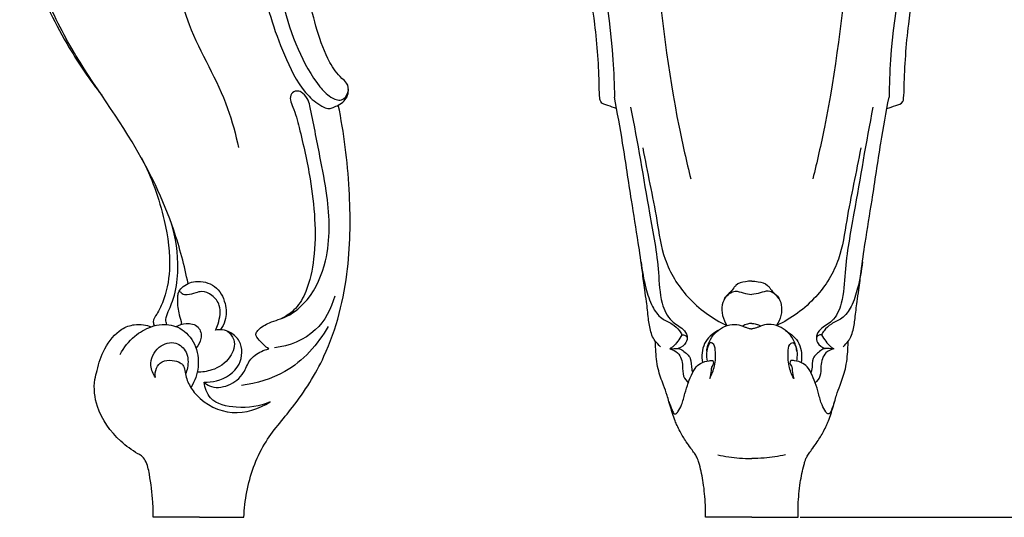
# Model space of a CAD drawing. Units: millimetres. Extents: x -467 to 645, y -725 to 235.
# Drawn here: x 270 to 512, y -528 to -405 of the extents above; entities that cross this region are included whole.
import ezdxf

# ---------------------------------------------------------------- set-up
doc = ezdxf.new("R2010")
doc.units = ezdxf.units.MM
doc.header["$MEASUREMENT"] = 0
doc.layers.add('контур', color=7, linetype='Continuous', true_color=0xffffff)
doc.styles.add('Arial', font='arial.ttf')
doc.dimstyles.new('Stavros', dxfattribs={"dimtxt": 11, "dimasz": 11, "dimexe": 0.5, "dimexo": 0.5, "dimgap": 2, "dimtad": 1, "dimtoh": 1, "dimdec": 0, "dimzin": 1, "dimdsep": 46, "dimtxsty": 'Arial', "dimcen": 0.5, "dimazin": 0, "dimtfac": 1, "dimtdec": 4, "dimtix": 1, "dimtmove": 1, "dimatfit": 3, "dimfxl": 1, "dimtolj": 1, "dimtzin": 1, "dimarcsym": 0})

# ---------------------------------------------------------------- blocks, each defined once
blk = doc.blocks.new('*D6')
at = {"layer": 'Defpoints', "color": 0, "transparency": 16777216}
for p in [(498.63, -277.48), (461.62, -527.86), (586.34, -527.86)]:
    blk.add_point(p, dxfattribs=at)
at = {"layer": 'контур', "color": 0, "lineweight": -2, "transparency": 16777216}
for p, q in [((499.13, -277.48), (586.84, -277.48)), ((586.34, -288.48), (586.34, -516.86)), ((462.12, -527.86), (586.84, -527.86))]:
    blk.add_line(p, q, dxfattribs=at)
at = {"layer": 'контур', "color": 0, "transparency": 16777216}
for points in [[(588.17, -288.48), (584.51, -288.48), (586.34, -277.48)], [(584.51, -516.86), (588.17, -516.86), (586.34, -527.86)]]:
    blk.add_solid(points, dxfattribs=at)
at = {"layer": 'контур', "color": 0, "transparency": 16777216, "insert": (578.73, -402.67), "char_height": 11, "attachment_point": 5, "rotation": 90, "style": 'Arial'}
blk.add_mtext('\\A1;250', dxfattribs=at)

msp = doc.modelspace()

# ---------------------------------------------------------------- linework, layer by layer
at = {"layer": 'контур'}
for points in [[(314.22, -527.86), (302.83, -527.86)], [(314.22, -527.86), (325.18, -527.86)], [(450.23, -527.86), (438.84, -527.86)], [(450.23, -527.86), (461.62, -527.86)]]:
    msp.add_lwpolyline(points, dxfattribs=at)
for points, knots in [([(347.51, -361.67), (347, -362.3), (345.45, -364.1), (341.04, -366.66), (335.51, -375.44), (332.09, -391.81), (336.22, -409.01), (342.32, -420.27), (346.08, -424.39), (349.25, -425.71), (351.19, -423.4), (350.81, -421.03), (348.41, -419.19), (345.54, -414.99), (342.18, -405.33), (339.43, -392.17), (341.19, -378.12), (344.62, -367.44), (348.81, -361.28), (352.05, -358), (354.07, -357.56), (355.57, -357.33), (357.36, -356.1), (358.08, -353.56), (358.14, -350.66), (356.57, -347.59), (352.38, -345.35), (345.89, -346.92), (339, -352.95), (333.42, -363.73), (328.41, -378.48), (328.97, -396.87), (334.06, -412.46), (339.46, -423.16), (343.82, -426.5), (346.07, -427.43), (347.29, -426.94), (348.57, -426.4), (349.91, -425.48), (350.85, -424.05), (350.95, -422.97), (350.9, -422.47)], [0, 0, 0, 0, 2.436278, 7.08701, 15.028379, 32.561083, 55.936507, 66.589273, 70.292675, 72.969841, 75.394873, 77.7169, 79.341094, 84.245552, 92.752615, 109.889814, 124.02318, 134.794137, 143.086046, 146.442458, 148.05495, 149.171602, 151.014973, 154.186491, 156.621024, 159.638354, 164.017728, 169.751922, 178.411209, 190.77333, 205.740316, 224.790755, 244.511353, 255.107354, 259.633186, 260.946733, 262.02429, 263.384433, 265.176308, 266.806302, 268.322609, 268.322609, 268.322609, 268.322609]), ([(400.28, -345.86), (400.77, -346.15), (403.07, -347.75), (407.33, -358.74), (410.66, -381.48), (415.84, -405.51), (416.37, -421.37), (416.43, -424.44)], [0, 0, 0, 0, 1.72225, 8.274748, 33.567732, 71.94661, 81.154893, 81.154893, 81.154893, 81.154893]), ([(500.19, -345.86), (499.69, -346.15), (497.39, -347.75), (493.13, -358.74), (489.81, -381.48), (484.63, -405.51), (484.09, -421.37), (484.03, -424.44)], [0, 0, 0, 0, 1.72225, 8.274748, 33.567732, 71.94661, 81.154893, 81.154893, 81.154893, 81.154893]), ([(318.95, -349.03), (314.38, -355.78), (305.89, -374.32), (308.01, -403.67), (320.46, -422.96), (323.14, -433.62), (323.88, -436.89)], [0, 0, 0, 0, 24.476757, 59.714982, 82.428139, 92.465681, 92.465681, 92.465681, 92.465681]), ([(417.85, -348.09), (419.44, -352.16), (424.12, -365.68), (426.8, -394.12), (430.04, -422.29), (434.16, -440.33), (435.2, -444.56)], [0, 0, 0, 0, 13.128328, 42.736388, 85.150068, 98.209275, 98.209275, 98.209275, 98.209275]), ([(482.62, -348.09), (481.02, -352.16), (476.35, -365.68), (473.66, -394.12), (470.43, -422.29), (466.3, -440.33), (465.26, -444.56)], [0, 0, 0, 0, 13.128328, 42.736388, 85.150068, 98.209275, 98.209275, 98.209275, 98.209275]), ([(416.96, -427.29), (416.22, -427.08), (415.02, -426.48), (413.02, -426.03), (412.72, -424.02), (412.65, -417.79), (411.65, -403.61), (408.01, -385.48), (402, -371.48), (397.75, -365.53), (396.31, -363.59), (396.18, -362.34), (396.72, -360.47), (397.83, -359.33), (398.72, -358.82)], [0, 0, 0, 0, 2.307707, 4.2869, 5.143189, 8.018243, 23.422455, 47.214407, 63.4735, 68.447068, 69.236008, 70.647021, 71.977344, 75.037698, 75.037698, 75.037698, 75.037698]), ([(483.5, -427.29), (484.24, -427.08), (485.44, -426.48), (487.44, -426.03), (487.74, -424.02), (487.81, -417.79), (488.82, -403.61), (492.46, -385.48), (498.46, -371.48), (502.72, -365.53), (504.15, -363.59), (504.28, -362.34), (503.75, -360.47), (502.63, -359.33), (501.75, -358.82)], [0, 0, 0, 0, 2.307707, 4.2869, 5.143189, 8.018243, 23.422455, 47.214407, 63.4735, 68.447068, 69.236008, 70.647021, 71.977344, 75.037698, 75.037698, 75.037698, 75.037698]), ([(270.38, -367.21), (269.99, -371.75), (270.1, -381.06), (273.77, -396.55), (280.95, -410.94), (287.28, -420.28), (290.19, -423.99)], [0, 0, 0, 0, 13.65579, 27.714276, 47.378192, 61.519264, 61.519264, 61.519264, 61.519264]), ([(311.44, -470.35), (310.55, -465.91), (307.35, -453.73), (297.22, -432.9), (282.37, -413.82), (274.17, -394.67), (271.87, -383.57), (271.37, -377.95), (271.29, -376.93)], [0, 0, 0, 0, 13.581622, 37.634385, 68.881394, 85.723612, 99.615702, 102.672137, 102.672137, 102.672137, 102.672137]), ([(341.42, -426.6), (341.31, -425.96), (340.82, -424.67), (339.64, -423.27), (338.07, -422.78), (336.66, -423.54), (336.51, -425.32), (337.75, -427.93), (339.45, -434.42), (341.5, -443.57), (342.83, -454.39), (342.71, -463.77), (341.13, -471.31), (338.32, -476.54), (335.73, -478.31), (334.46, -478.92)], [0, 0, 0, 0, 1.954747, 4.075702, 5.236326, 6.645168, 8.180308, 10.043304, 15.31754, 28.203939, 38.199563, 47.935889, 56.224468, 61.111847, 65.323792, 65.323792, 65.323792, 65.323792]), ([(325.18, -527.86), (325.26, -525.76), (326.01, -519.52), (329.38, -509.72), (338.13, -500.12), (346.85, -486.36), (351.43, -467.65), (351.51, -446.68), (349.84, -433.25), (348.43, -426.41)], [0, 0, 0, 0, 6.295254, 18.821517, 30.219272, 44.956368, 67.293899, 86.787612, 107.730205, 107.730205, 107.730205, 107.730205]), ([(331.32, -486.4), (330.42, -485.84), (329.44, -484.73), (327.79, -482.99), (329.14, -481.12), (331.78, -479.72), (336.49, -478.47), (342.15, -473.59), (346.62, -463.1), (346.23, -450.69), (343.71, -438.13), (342.31, -430.76), (341.42, -426.6)], [0, 0, 0, 0, 3.176079, 4.872337, 5.91967, 9.329209, 13.907046, 20.317753, 30.944857, 46.956481, 56.700576, 69.452466, 69.452466, 69.452466, 69.452466]), ([(427.75, -485.87), (427.28, -485.45), (426.67, -484.77), (425.82, -483.57), (425.18, -481.69), (424.72, -478.66), (424.43, -475.18), (423.77, -471.36), (423.23, -466.51), (422.16, -459.17), (420.38, -448.64), (418.67, -436.65), (417.14, -428.21), (416.43, -424.44)], [0, 0, 0, 0, 1.881374, 2.737897, 4.400062, 7.754287, 11.916761, 14.869599, 19.370242, 26.561461, 37.132857, 51.39036, 62.880669, 62.880669, 62.880669, 62.880669]), ([(472.72, -485.87), (473.19, -485.45), (473.8, -484.77), (474.65, -483.57), (475.28, -481.69), (475.74, -478.66), (476.04, -475.18), (476.7, -471.36), (477.24, -466.51), (478.3, -459.17), (480.08, -448.64), (481.79, -436.65), (483.32, -428.21), (484.03, -424.44)], [0, 0, 0, 0, 1.881374, 2.737897, 4.400062, 7.754287, 11.916761, 14.869599, 19.370242, 26.561461, 37.132857, 51.39036, 62.880669, 62.880669, 62.880669, 62.880669]), ([(420.39, -426.91), (422.13, -435.59), (424.3, -449.14), (427.34, -465.26), (427.55, -474.3), (429.83, -479.6), (433.07, -481.07), (434.5, -483.12), (434.14, -485.23), (432.9, -486.05), (432.15, -486.31)], [0, 0, 0, 0, 26.554447, 41.287892, 48.915897, 53.846962, 57.341428, 59.259457, 60.836887, 63.216537, 63.216537, 63.216537, 63.216537]), ([(480.07, -426.91), (478.34, -435.59), (476.16, -449.14), (473.12, -465.26), (472.91, -474.3), (470.63, -479.6), (467.4, -481.07), (465.96, -483.12), (466.33, -485.23), (467.56, -486.05), (468.31, -486.31)], [0, 0, 0, 0, 26.554447, 41.287892, 48.915897, 53.846962, 57.341428, 59.259457, 60.836887, 63.216537, 63.216537, 63.216537, 63.216537]), ([(423.41, -436.93), (424.48, -442.9), (426.58, -451.94), (428.32, -464.86), (434.19, -474.39), (440.52, -478.96), (444.12, -480.67)], [0, 0, 0, 0, 18.177591, 27.918509, 38.746694, 50.710934, 50.710934, 50.710934, 50.710934]), ([(477.05, -436.93), (475.98, -442.9), (473.89, -451.94), (472.14, -464.86), (466.28, -474.39), (459.95, -478.96), (456.34, -480.67)], [0, 0, 0, 0, 18.177591, 27.918509, 38.746694, 50.710934, 50.710934, 50.710934, 50.710934]), ([(299.89, -439.31), (302.47, -444.17), (305.69, -453.32), (307.49, -465.62), (305.95, -473.61), (304.03, -477.53), (302.65, -479.37), (303.01, -480.42), (303.16, -480.73)], [0, 0, 0, 0, 16.502248, 28.773216, 37.003936, 40.135393, 42.195785, 43.230222, 43.230222, 43.230222, 43.230222]), ([(306.18, -480.4), (306.06, -480.02), (305.85, -478.9), (306.89, -476.5), (308.49, -472.59), (309.28, -465.07), (308.45, -459), (307.26, -455.31)], [0, 0, 0, 0, 1.206822, 3.299599, 7.586849, 13.996038, 25.637225, 25.637225, 25.637225, 25.637225]), ([(422.99, -464.97), (423.19, -467.18), (423.95, -470.92), (425.38, -475.74), (427.7, -478.98), (430.58, -480.07), (432.27, -481.56), (432.88, -482.62), (433.05, -482.98)], [0, 0, 0, 0, 6.64124, 11.402923, 15.081238, 18.009093, 20.462396, 21.65123, 21.65123, 21.65123, 21.65123]), ([(477.47, -464.97), (477.28, -467.18), (476.51, -470.92), (475.08, -475.74), (472.76, -478.98), (469.88, -480.07), (468.2, -481.56), (467.58, -482.62), (467.41, -482.98)], [0, 0, 0, 0, 6.64124, 11.402923, 15.081238, 18.009093, 20.462396, 21.65123, 21.65123, 21.65123, 21.65123]), ([(309.06, -472.52), (309.29, -472.11), (310.31, -470.72), (313.6, -469.31), (318.42, -470.53), (320.86, -474.94), (320.96, -478.98), (319.9, -481.02), (319.41, -481.68)], [0, 0, 0, 0, 1.432112, 5.093436, 9.975976, 14.86901, 19.107557, 21.584843, 21.584843, 21.584843, 21.584843]), ([(450.23, -469.75), (449.71, -469.74), (448.38, -469.88), (446.65, -470.31), (445.69, -471.55), (444.96, -472.49), (443.65, -473.6), (442.39, -476.48), (443.18, -479.21), (444.12, -480.67)], [0, 0, 0, 0, 1.56502, 4.072745, 4.908488, 6.20929, 7.67768, 10.000653, 15.214239, 15.214239, 15.214239, 15.214239]), ([(450.23, -469.75), (450.75, -469.74), (452.09, -469.88), (453.81, -470.31), (454.77, -471.55), (455.51, -472.49), (456.82, -473.6), (458.07, -476.48), (457.29, -479.21), (456.34, -480.67)], [0, 0, 0, 0, 1.56502, 4.072745, 4.908488, 6.20929, 7.67768, 10.000653, 15.214239, 15.214239, 15.214239, 15.214239]), ([(318.21, -481.84), (318.46, -481.31), (319.14, -479.38), (319.8, -476.03), (317.58, -473.14), (315.19, -472.1), (313.09, -472.64), (311.58, -473.2), (310.04, -473.08), (309.61, -472.36), (309.01, -472.36), (308.89, -473.23), (308.74, -474.8), (308.95, -477.16), (309.57, -479.05), (309.81, -480.01), (309.78, -480.25), (309.75, -480.38)], [0, 0, 0, 0, 1.735452, 6.213137, 9.331148, 11.962299, 13.476524, 15.66373, 16.907143, 17.681314, 17.787655, 18.634382, 19.55286, 23.055391, 25.258362, 25.60191, 25.983098, 25.983098, 25.983098, 25.983098]), ([(443.56, -474.01), (444.17, -473.14), (445.78, -471.74), (448.19, -472.74), (449.54, -472.88), (450.23, -473)], [0, 0, 0, 0, 3.17373, 5.18243, 7.299255, 7.299255, 7.299255, 7.299255]), ([(456.9, -474.01), (456.29, -473.14), (454.68, -471.74), (452.28, -472.74), (450.93, -472.88), (450.23, -473)], [0, 0, 0, 0, 3.17373, 5.18243, 7.299255, 7.299255, 7.299255, 7.299255]), ([(347.56, -473.46), (346.69, -476.53), (343.33, -483.04), (336.35, -485.67), (332.74, -486.16)], [0, 0, 0, 0, 9.584589, 20.535807, 20.535807, 20.535807, 20.535807]), ([(289.07, -491.75), (289.39, -489.88), (290.78, -486.07), (294.02, -481.76), (297.87, -480.34), (300.39, -480.37), (301.75, -480.75), (302.34, -480.99)], [0, 0, 0, 0, 5.704061, 12.08042, 15.336596, 17.633652, 19.532598, 19.532598, 19.532598, 19.532598]), ([(294.72, -487.8), (295.6, -486.09), (297.79, -483.25), (301.69, -481.05), (305.57, -480.09), (309.91, -481.02), (313.58, -485.12), (314.37, -490.76), (313.1, -494.31), (312.18, -495.81)], [0, 0, 0, 0, 5.752938, 10.401081, 13.167, 17.630773, 22.94308, 28.586471, 33.873043, 33.873043, 33.873043, 33.873043]), ([(308.49, -480.93), (309.23, -480.49), (311.04, -479.89), (314.29, -480.57), (315, -483.89), (314, -485.55), (313.4, -486.17)], [0, 0, 0, 0, 2.563634, 5.652451, 8.539281, 11.14864, 11.14864, 11.14864, 11.14864]), ([(321.17, -482.05), (321.82, -482.61), (323.41, -484.56), (321.97, -489.19), (317.95, -491.7), (314.89, -492.17), (313.68, -492.15)], [0, 0, 0, 0, 2.580027, 6.931793, 12.447313, 16.074508, 16.074508, 16.074508, 16.074508]), ([(315.37, -494.64), (316.4, -494.66), (319.69, -494.24), (324.77, -491.2), (324.99, -484.99), (322.22, -482.42), (320.06, -481.58), (318.74, -481.71), (318.21, -481.84)], [0, 0, 0, 0, 3.072622, 9.968206, 15.666023, 18.581016, 20.806514, 22.43973, 22.43973, 22.43973, 22.43973]), ([(345.93, -480.87), (343.41, -485.35), (337.09, -492.35), (328.32, -494.94), (324.63, -495.4)], [0, 0, 0, 0, 15.410015, 26.56617, 26.56617, 26.56617, 26.56617]), ([(441.9, -481.88), (440.56, -482.62), (438.03, -484.84), (437.84, -488.21), (438.1, -489.75)], [0, 0, 0, 0, 4.594796, 9.268134, 9.268134, 9.268134, 9.268134]), ([(439.13, -487.01), (439.25, -485.99), (440, -483.42), (442.77, -480.88), (445.9, -480.21), (447.66, -480.65), (448.73, -481.09), (449.44, -481.38), (449.95, -481.45), (450.23, -481.46)], [0, 0, 0, 0, 3.091195, 7.821737, 10.399482, 12.401851, 13.160909, 13.858115, 14.695984, 14.695984, 14.695984, 14.695984]), ([(450.23, -480.16), (449.87, -480.16), (449.08, -480.26), (448.36, -480.58), (448, -480.8)], [0, 0, 0, 0, 1.088843, 2.348573, 2.348573, 2.348573, 2.348573]), ([(450.23, -480.16), (450.6, -480.16), (451.38, -480.26), (452.11, -480.58), (452.47, -480.8)], [0, 0, 0, 0, 1.088843, 2.348573, 2.348573, 2.348573, 2.348573]), ([(461.34, -487.01), (461.22, -485.99), (460.47, -483.42), (457.7, -480.88), (454.56, -480.21), (452.8, -480.65), (451.74, -481.09), (451.03, -481.38), (450.51, -481.45), (450.23, -481.46)], [0, 0, 0, 0, 3.091195, 7.821737, 10.399482, 12.401851, 13.160909, 13.858115, 14.695984, 14.695984, 14.695984, 14.695984]), ([(458.57, -481.88), (459.91, -482.62), (462.43, -484.84), (462.62, -488.21), (462.37, -489.75)], [0, 0, 0, 0, 4.594796, 9.268134, 9.268134, 9.268134, 9.268134]), ([(303.42, -493.45), (302.83, -492.6), (301.67, -489.98), (303.64, -485.61), (308.33, -484.26), (311.51, -487.22), (311.54, -490.39), (311.01, -492.13), (310.81, -492.61)], [0, 0, 0, 0, 3.126743, 8.095706, 12.294746, 15.639999, 19.525727, 21.098584, 21.098584, 21.098584, 21.098584]), ([(431.84, -505.26), (431.67, -504.89), (431.26, -503.92), (430.79, -502.62), (430.35, -501.03), (429.88, -499.56), (429.31, -497.53), (428.31, -494.87), (426.94, -491.18), (426.63, -487.44), (426.5, -485.15), (426.48, -484.48)], [0, 0, 0, 0, 1.217207, 3.172901, 4.144173, 6.164999, 7.813813, 10.442139, 14.697319, 19.578489, 21.586012, 21.586012, 21.586012, 21.586012]), ([(433.05, -482.98), (432.74, -483.52), (432.02, -484.51), (431.09, -485.75), (430.32, -486.23), (430.06, -486.37)], [0, 0, 0, 0, 1.871624, 3.694545, 4.56855, 4.56855, 4.56855, 4.56855]), ([(433.05, -482.98), (433.32, -482.95), (433.88, -483.02), (434.22, -483.46), (434.32, -483.69)], [0, 0, 0, 0, 0.802047, 1.541378, 1.541378, 1.541378, 1.541378]), ([(467.41, -482.98), (467.15, -482.95), (466.59, -483.02), (466.25, -483.46), (466.14, -483.69)], [0, 0, 0, 0, 0.802047, 1.541378, 1.541378, 1.541378, 1.541378]), ([(467.41, -482.98), (467.73, -483.52), (468.44, -484.51), (469.38, -485.75), (470.15, -486.23), (470.41, -486.37)], [0, 0, 0, 0, 1.871624, 3.694545, 4.56855, 4.56855, 4.56855, 4.56855]), ([(468.62, -505.26), (468.79, -504.89), (469.2, -503.92), (469.68, -502.62), (470.11, -501.03), (470.59, -499.56), (471.15, -497.53), (472.15, -494.87), (473.53, -491.18), (473.84, -487.44), (473.97, -485.15), (473.99, -484.48)], [0, 0, 0, 0, 1.217207, 3.172901, 4.144173, 6.164999, 7.813813, 10.442139, 14.697319, 19.578489, 21.586012, 21.586012, 21.586012, 21.586012]), ([(315.37, -494.64), (315.78, -494.99), (317.52, -496.17), (321.62, -495.74), (325.18, -492.91), (326.39, -488.99), (328.95, -487.16), (330.69, -486.55), (331.32, -486.4)], [0, 0, 0, 0, 1.58858, 6.163649, 11.106326, 14.445489, 18.049416, 19.986567, 19.986567, 19.986567, 19.986567]), ([(430.06, -486.37), (430.55, -486.36), (431.24, -486.38), (432.37, -486.23), (433.66, -487.12), (435.55, -488.57), (435.25, -490.87), (435.59, -492.01), (435.67, -492.29)], [0, 0, 0, 0, 1.476188, 2.092517, 3.318386, 5.962732, 8.692065, 9.558146, 9.558146, 9.558146, 9.558146]), ([(430.06, -486.37), (430.76, -486.56), (432.57, -487.44), (433.35, -490.33), (433.11, -493.08), (434.19, -494.38), (434.72, -494.85)], [0, 0, 0, 0, 2.193974, 5.61746, 8.125651, 10.274673, 10.274673, 10.274673, 10.274673]), ([(439.9, -493.68), (440.42, -492.72), (441.3, -490.41), (441.38, -487.55), (441.07, -485.15), (440, -484.77), (439.27, -485.86), (439.03, -487.37), (439.1, -488.78), (439.24, -489.41)], [0, 0, 0, 0, 3.250963, 7.168976, 9.056933, 9.474786, 10.166572, 12.35884, 14.285656, 14.285656, 14.285656, 14.285656]), ([(460.56, -493.68), (460.05, -492.72), (459.16, -490.41), (459.09, -487.55), (459.4, -485.15), (460.47, -484.77), (461.2, -485.86), (461.44, -487.37), (461.36, -488.78), (461.22, -489.41)], [0, 0, 0, 0, 3.250963, 7.168976, 9.056933, 9.474786, 10.166572, 12.35884, 14.285656, 14.285656, 14.285656, 14.285656]), ([(470.41, -486.37), (469.91, -486.36), (469.22, -486.38), (468.1, -486.23), (466.81, -487.12), (464.92, -488.57), (465.21, -490.87), (464.88, -492.01), (464.8, -492.29)], [0, 0, 0, 0, 1.476188, 2.092517, 3.318386, 5.962732, 8.692065, 9.558146, 9.558146, 9.558146, 9.558146]), ([(470.41, -486.37), (469.7, -486.56), (467.89, -487.44), (467.12, -490.33), (467.35, -493.08), (466.28, -494.38), (465.74, -494.85)], [0, 0, 0, 0, 2.193974, 5.61746, 8.125651, 10.274673, 10.274673, 10.274673, 10.274673]), ([(303.42, -493.45), (303.29, -492.7), (303.4, -491.16), (305.02, -489.23), (307.43, -489.14), (309.19, -489.58), (310.42, -490.46), (310.71, -492.42), (311.41, -495.04), (314.66, -499.6), (322.22, -503.42), (328.92, -501.17), (331.69, -499.45)], [0, 0, 0, 0, 2.287683, 4.382458, 6.915062, 8.980699, 9.827693, 11.260256, 14.544098, 18.060227, 27.743204, 37.515737, 37.515737, 37.515737, 37.515737]), ([(429.83, -499.35), (430.06, -500.07), (430.4, -500.96), (430.82, -501.96), (431.08, -502.43), (431.68, -502.39), (432.25, -501.51), (433.18, -499.96), (433.9, -496.53), (435.03, -493.53), (436.31, -491), (437.66, -489.77), (439.3, -489.35), (440.33, -489.26), (440.63, -489.26)], [0, 0, 0, 0, 2.260666, 2.828393, 3.328777, 3.699638, 4.370916, 6.279657, 9.256966, 14.665642, 15.918466, 17.726306, 19.93307, 20.842761, 20.842761, 20.842761, 20.842761]), ([(440.63, -489.26), (440.74, -489.45), (440.98, -490.07), (440.24, -490.78), (440.28, -492.13), (440.04, -493.04), (439.9, -493.68)], [0, 0, 0, 0, 0.65757, 1.76126, 2.618606, 4.583693, 4.583693, 4.583693, 4.583693]), ([(459.83, -489.26), (459.72, -489.45), (459.48, -490.07), (460.23, -490.78), (460.18, -492.13), (460.43, -493.04), (460.56, -493.68)], [0, 0, 0, 0, 0.65757, 1.76126, 2.618606, 4.583693, 4.583693, 4.583693, 4.583693]), ([(470.64, -499.35), (470.41, -500.07), (470.06, -500.96), (469.65, -501.96), (469.38, -502.43), (468.79, -502.39), (468.22, -501.51), (467.28, -499.96), (466.56, -496.53), (465.44, -493.53), (464.15, -491), (462.8, -489.77), (461.17, -489.35), (460.13, -489.26), (459.83, -489.26)], [0, 0, 0, 0, 2.260666, 2.828393, 3.328777, 3.699638, 4.370916, 6.279657, 9.256966, 14.665642, 15.918466, 17.726306, 19.93307, 20.842761, 20.842761, 20.842761, 20.842761]), ([(302.83, -527.86), (302.85, -526.62), (302.82, -523.05), (302.15, -518.4), (301.39, -514.41), (300.13, -512.77), (297.85, -511.54), (293.39, -508.28), (288.85, -501.98), (288.07, -495.35), (288.82, -492.46), (289.07, -491.75)], [0, 0, 0, 0, 3.712286, 10.6567, 14.189066, 15.654098, 16.657313, 21.894024, 32.210905, 38.853984, 41.113316, 41.113316, 41.113316, 41.113316]), ([(331.69, -499.45), (329.09, -500.56), (324.09, -501.26), (316.88, -499.82), (315.58, -496.01), (315.37, -494.64)], [0, 0, 0, 0, 8.461746, 15.223035, 19.370319, 19.370319, 19.370319, 19.370319]), ([(438.84, -527.86), (438.86, -526.85), (438.82, -524), (438.43, -519.64), (437.68, -515.99), (437.09, -513.91), (436.68, -512.96), (436.09, -512.03), (435.54, -511.31), (434.87, -510.38), (433.88, -508.99), (432.75, -507.14), (432.07, -505.76), (431.84, -505.26)], [0, 0, 0, 0, 3.017384, 8.555105, 13.080391, 14.188389, 15.03293, 16.180993, 17.48916, 17.727815, 19.631888, 22.599736, 24.236081, 24.236081, 24.236081, 24.236081]), ([(461.62, -527.86), (461.61, -526.85), (461.65, -524), (462.03, -519.64), (462.79, -515.99), (463.38, -513.91), (463.78, -512.96), (464.38, -512.03), (464.92, -511.31), (465.6, -510.38), (466.59, -508.99), (467.72, -507.14), (468.4, -505.76), (468.62, -505.26)], [0, 0, 0, 0, 3.017384, 8.555105, 13.080391, 14.188389, 15.03293, 16.180993, 17.48916, 17.727815, 19.631888, 22.599736, 24.236081, 24.236081, 24.236081, 24.236081]), ([(441.91, -512.5), (443.66, -512.87), (446.43, -513.27), (449.23, -513.38), (450.23, -513.38)], [0, 0, 0, 0, 5.354807, 8.376807, 8.376807, 8.376807, 8.376807]), ([(458.55, -512.5), (456.81, -512.87), (454.03, -513.27), (451.24, -513.38), (450.23, -513.38)], [0, 0, 0, 0, 5.354807, 8.376807, 8.376807, 8.376807, 8.376807])]:
    msp.add_open_spline(points, degree=3, knots=knots, dxfattribs=at)

# ---------------------------------------------------------------- dimensions: what is measured, and where the dimension line sits
dim = msp.add_linear_dim(base=(586.34, -527.86), p1=(498.63, -277.48), p2=(461.62, -527.86), angle=90, dimstyle='Stavros', dxfattribs=at)
dim.commit()
dim.dimension.update_dxf_attribs({"geometry": '*D6', "text_midpoint": (578.73, -402.67)})

doc.saveas('drawing.dxf')
